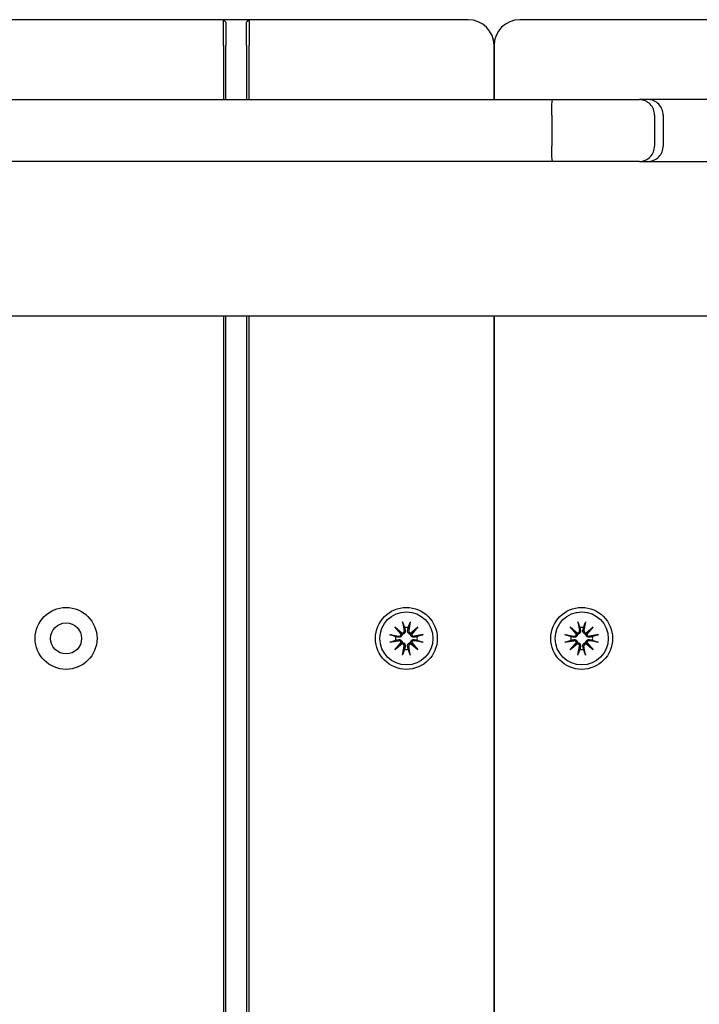
# Model space of a CAD drawing. Units: millimetres. Extents: x 35978 to 76326, y 27212 to 57135.
# Drawn here: x 48696 to 48827, y 37546 to 37737 of the extents above; entities that cross this region are included whole.
import ezdxf

# ---------------------------------------------------------------- set-up
doc = ezdxf.new("R2010")
doc.units = ezdxf.units.MM
doc.layers.add('Widoczne (ISO)', color=255, linetype='Continuous')
doc.layers.add('wymiary 100 strefy', color=5, linetype='Continuous')
doc.styles.get("Standard").update_dxf_attribs({"font": 'arial.ttf'})
doc.dimstyles.new('FK_rzuty 100_STREFY', dxfattribs={"dimscale": 100, "dimtxt": 4, "dimasz": 2.5, "dimexe": 1.25, "dimexo": 0.625, "dimgap": 1, "dimtad": 1, "dimdec": 1, "dimlfac": 0.001, "dimrnd": 0.01, "dimzin": 1, "dimdsep": 46, "dimtxsty": 'Standard', "dimblk": 'OBLIQUE', "dimcen": 2.5, "dimadec": 0, "dimazin": 0, "dimtfac": 1, "dimtdec": 1, "dimtmove": 0, "dimatfit": 3, "dimfxl": 1, "dimarcsym": 0})

# ---------------------------------------------------------------- blocks, each defined once
blk = doc.blocks.new('_Oblique')
at = {"color": 0, "linetype": 'ByBlock', "lineweight": -2}
blk.add_line((-0.5, -0.5), (0.5, 0.5), dxfattribs=at)
blk = doc.blocks.new('*D7')
at = {"layer": 'Defpoints', "color": 0, "transparency": 16777216}
for p in [(51357.25, 42535.7), (47824.1, 29513.59), (57082.6, 29513.59)]:
    blk.add_point(p, dxfattribs=at)
at = {"layer": 'wymiary 100 strefy', "color": 0, "lineweight": -2, "transparency": 16777216}
for p, q in [((51419.75, 42535.7), (57207.6, 42535.7)), ((57082.6, 42535.7), (57082.6, 29513.59)), ((47886.6, 29513.59), (57207.6, 29513.59))]:
    blk.add_line(p, q, dxfattribs=at)
at = {"layer": 'wymiary 100 strefy', "color": 0, "lineweight": -2, "transparency": 16777216, "xscale": 200, "yscale": 200, "zscale": 200}
for p, rotation in [((57082.6, 42535.7), 90), ((57082.6, 29513.59), 270)]:
    blk.add_blockref('_Oblique', p, dxfattribs=dict(at, rotation=rotation))
at = {"layer": 'wymiary 100 strefy', "color": 0, "transparency": 16777216, "insert": (56829.32, 36024.64), "char_height": 300, "attachment_point": 5, "rotation": 90}
blk.add_mtext('13.00 m', dxfattribs=at)

msp = doc.modelspace()

# ---------------------------------------------------------------- linework, layer by layer
at = {"layer": 'Widoczne (ISO)'}
for p, q in [((48735.156, 37737.278), (48692.656, 37737.278)), ((48735.156, 37737.278), (48735.656, 37736.778)), ((48735.156, 37732.278), (48735.156, 37737.278)), ((48740.156, 37737.278), (48735.156, 37737.278)), ((48735.656, 37736.778), (48735.656, 37732.278)), ((48740.156, 37737.278), (48739.656, 37736.778)), ((48739.656, 37732.278), (48739.656, 37736.778)), ((48740.156, 37737.278), (48740.156, 37732.278)), ((48782.656, 37737.278), (48740.156, 37737.278)), ((48835.156, 37737.278), (48792.656, 37737.278)), ((48735.156, 37732.278), (48735.156, 37721.778)), ((48735.656, 37721.778), (48735.656, 37732.278)), ((48739.656, 37732.278), (48739.656, 37721.778)), ((48740.156, 37721.778), (48740.156, 37732.278)), ((48787.656, 37732.278), (48787.656, 37721.778)), ((48787.656, 37721.778), (48787.656, 37732.278)), ((48563.577, 37721.778), (48799.025, 37721.778)), ((48799.025, 37721.778), (48815.848, 37721.778)), ((48817.485, 37721.778), (48815.848, 37721.778)), ((48840.808, 37721.778), (48817.485, 37721.778)), ((48798.841, 37718.778), (48798.841, 37712.778)), ((48818.788, 37718.778), (48818.788, 37712.778)), ((48820.453, 37718.778), (48820.453, 37712.778)), ((48799.025, 37709.778), (48563.577, 37709.778)), ((48815.848, 37709.778), (48799.025, 37709.778)), ((48815.848, 37709.778), (48817.485, 37709.778)), ((48817.485, 37709.778), (48840.808, 37709.778)), ((50165.363, 37679.778), (48208.486, 37679.778)), ((48735.156, 37679.778), (48735.156, 36804.778)), ((48735.656, 36804.778), (48735.656, 37679.778)), ((48739.656, 37679.778), (48739.656, 36804.778)), ((48740.156, 36804.778), (48740.156, 37679.778)), ((48787.656, 37679.778), (48787.656, 36804.778)), ((48787.656, 36804.778), (48787.656, 37679.778)), ((48769.916, 37620.52), (48770.211, 37618.789)), ((48771.395, 37620.52), (48771.1, 37618.789)), ((48803.916, 37620.52), (48804.211, 37618.789)), ((48805.395, 37620.52), (48805.1, 37618.789)), ((48768.428, 37619.505), (48769.854, 37618.307)), ((48768.428, 37619.505), (48769.604, 37618.329)), ((48769.626, 37618.08), (48768.428, 37619.505)), ((48769.604, 37618.329), (48769.853, 37618.08)), ((48771.458, 37618.307), (48772.883, 37619.505)), ((48771.707, 37618.329), (48771.458, 37618.08)), ((48772.883, 37619.505), (48771.685, 37618.08)), ((48772.883, 37619.505), (48771.707, 37618.329)), ((48802.428, 37619.505), (48803.854, 37618.307)), ((48802.428, 37619.505), (48803.604, 37618.329)), ((48803.626, 37618.08), (48802.428, 37619.505)), ((48803.604, 37618.329), (48803.853, 37618.08)), ((48805.458, 37618.307), (48806.883, 37619.505)), ((48805.707, 37618.329), (48805.458, 37618.08)), ((48806.883, 37619.505), (48805.685, 37618.08)), ((48806.883, 37619.505), (48805.707, 37618.329)), ((48767.413, 37618.017), (48769.145, 37617.722)), ((48767.413, 37616.538), (48769.145, 37616.833)), ((48768.428, 37615.05), (48769.626, 37616.476)), ((48769.854, 37616.249), (48768.428, 37615.05)), ((48769.604, 37616.226), (48769.853, 37616.475)), ((48771.707, 37616.226), (48771.458, 37616.475)), ((48772.883, 37615.05), (48771.458, 37616.249)), ((48771.685, 37616.476), (48772.883, 37615.05)), ((48773.898, 37618.017), (48772.167, 37617.722)), ((48773.898, 37616.538), (48772.167, 37616.833)), ((48801.413, 37618.017), (48803.145, 37617.722)), ((48801.413, 37616.538), (48803.145, 37616.833)), ((48802.428, 37615.05), (48803.626, 37616.476)), ((48803.854, 37616.249), (48802.428, 37615.05)), ((48803.604, 37616.226), (48803.853, 37616.475)), ((48805.707, 37616.226), (48805.458, 37616.475)), ((48806.883, 37615.05), (48805.458, 37616.249)), ((48805.685, 37616.476), (48806.883, 37615.05)), ((48807.898, 37618.017), (48806.167, 37617.722)), ((48807.898, 37616.538), (48806.167, 37616.833)), ((48768.428, 37615.05), (48769.604, 37616.226)), ((48769.916, 37614.035), (48770.211, 37615.767)), ((48771.395, 37614.035), (48771.1, 37615.767)), ((48772.883, 37615.05), (48771.707, 37616.226)), ((48802.428, 37615.05), (48803.604, 37616.226)), ((48803.916, 37614.035), (48804.211, 37615.767)), ((48805.395, 37614.035), (48805.1, 37615.767)), ((48806.883, 37615.05), (48805.707, 37616.226))]:
    msp.add_line(p, q, dxfattribs=at)
for centre, radius in [((48704.656, 37617.278), 6), ((48770.656, 37617.278), 6), ((48770.656, 37617.278), 5.15), ((48804.656, 37617.278), 6), ((48804.656, 37617.278), 5.15), ((48704.656, 37617.278), 3)]:
    msp.add_circle(centre, radius, dxfattribs=at)
for centre, radius, start, end in [((48782.656, 37732.278), 5, 0, 90), ((48792.656, 37732.278), 5, 90, 180), ((48769.802, 37618.719), 0.415, 277.18203, 9.66539), ((48770.656, 37617.278), 2.129, 80.18703, 99.81297), ((48771.51, 37618.719), 0.415, 170.33461, 262.81797), ((48803.802, 37618.719), 0.415, 277.18203, 9.66539), ((48804.656, 37617.278), 2.129, 80.18703, 99.81297), ((48805.51, 37618.719), 0.415, 170.33461, 262.81797), ((48770.656, 37617.278), 2.129, 170.18703, 189.81297), ((48769.215, 37618.132), 0.415, 260.33461, 352.81797), ((48769.215, 37616.424), 0.415, 7.18203, 99.66539), ((48769.802, 37615.837), 0.415, 350.33461, 82.81797), ((48771.51, 37615.837), 0.415, 97.18203, 189.66539), ((48772.097, 37618.132), 0.415, 187.18203, 279.66539), ((48772.097, 37616.424), 0.415, 80.33461, 172.81797), ((48770.656, 37617.278), 2.129, 350.18703, 9.81297), ((48804.656, 37617.278), 2.129, 170.18703, 189.81297), ((48803.215, 37618.132), 0.415, 260.33461, 352.81797), ((48803.215, 37616.424), 0.415, 7.18203, 99.66539), ((48803.802, 37615.837), 0.415, 350.33461, 82.81797), ((48805.51, 37615.837), 0.415, 97.18203, 189.66539), ((48806.097, 37618.132), 0.415, 187.18203, 279.66539), ((48806.097, 37616.424), 0.415, 80.33461, 172.81797), ((48804.656, 37617.278), 2.129, 350.18703, 9.81297), ((48770.656, 37617.278), 2.129, 260.18703, 279.81297), ((48804.656, 37617.278), 2.129, 260.18703, 279.81297)]:
    msp.add_arc(centre, radius, start, end, dxfattribs=at)
for centre, major_axis, start_param, end_param in [((48769.765, 37618.675), (0.245, 0.292), 3.4095855, 4.0838267), ((48769.259, 37618.169), (0.292, 0.245), 5.3409513, 6.0151924), ((48771.547, 37618.675), (0.245, -0.292), 5.3409513, 6.0151924), ((48772.053, 37618.169), (0.292, -0.245), 3.4095855, 4.0838267), ((48803.765, 37618.675), (0.245, 0.292), 3.4095855, 4.0838267), ((48803.259, 37618.169), (0.292, 0.245), 5.3409513, 6.0151924), ((48805.547, 37618.675), (0.245, -0.292), 5.3409513, 6.0151924), ((48806.053, 37618.169), (0.292, -0.245), 3.4095855, 4.0838267), ((48769.259, 37616.387), (-0.292, 0.245), 3.4095855, 4.0838267), ((48769.765, 37615.881), (-0.245, 0.292), 5.3409513, 6.0151924), ((48771.547, 37615.881), (-0.245, -0.292), 3.4095855, 4.0838267), ((48772.053, 37616.387), (-0.292, -0.245), 5.3409513, 6.0151924), ((48803.259, 37616.387), (-0.292, 0.245), 3.4095855, 4.0838267), ((48803.765, 37615.881), (-0.245, 0.292), 5.3409513, 6.0151924), ((48805.547, 37615.881), (-0.245, -0.292), 3.4095855, 4.0838267), ((48806.053, 37616.387), (-0.292, -0.245), 5.3409513, 6.0151924)]:
    msp.add_ellipse(centre, major_axis=major_axis, ratio=0.9884519, start_param=start_param, end_param=end_param, dxfattribs=at)
for points, knots in [([(48798.841, 37718.778), (48798.841, 37719.168), (48798.846, 37719.555), (48798.864, 37720.277), (48798.878, 37720.606), (48798.912, 37721.162), (48798.932, 37721.384), (48798.966, 37721.616), (48798.977, 37721.676), (48799.001, 37721.757), (48799.013, 37721.777), (48799.025, 37721.778), (48799.025, 37721.778), (48799.025, 37721.778)], [0, 0, 0, 0, 0.11706688, 0.11706688, 0.23420262, 0.23420262, 0.35147988, 0.35147988, 0.41171153, 0.41171153, 0.47195143, 0.47195143, 0.47272959, 0.47272959, 0.47272959, 0.47272959]), ([(48818.788, 37718.778), (48818.788, 37719.165), (48818.715, 37719.549), (48818.428, 37720.268), (48818.217, 37720.596), (48817.684, 37721.153), (48817.366, 37721.376), (48816.833, 37721.612), (48816.643, 37721.673), (48816.253, 37721.756), (48816.055, 37721.777), (48815.854, 37721.778), (48815.851, 37721.778), (48815.848, 37721.778)], [0, 0, 0, 0, 0.11628164, 0.11628164, 0.2330522, 0.2330522, 0.3508389, 0.3508389, 0.4122144, 0.4122144, 0.47364901, 0.47364901, 0.47452756, 0.47452756, 0.47452756, 0.47452756]), ([(48820.453, 37718.778), (48820.453, 37719.168), (48820.377, 37719.554), (48820.085, 37720.277), (48819.87, 37720.605), (48819.328, 37721.162), (48819.005, 37721.384), (48818.285, 37721.695), (48817.892, 37721.776), (48817.492, 37721.778), (48817.489, 37721.778), (48817.485, 37721.778)], [0, 0, 0, 0, 0.11705218, 0.11705218, 0.23418599, 0.23418599, 0.35147467, 0.35147467, 0.47193972, 0.47193972, 0.47300863, 0.47300863, 0.47300863, 0.47300863]), ([(48799.025, 37709.778), (48799.025, 37709.778), (48799.025, 37709.778), (48799.013, 37709.778), (48799.001, 37709.799), (48798.977, 37709.88), (48798.966, 37709.94), (48798.932, 37710.172), (48798.912, 37710.394), (48798.878, 37710.95), (48798.864, 37711.279), (48798.846, 37712.001), (48798.841, 37712.388), (48798.841, 37712.778)], [-0.0007782, -0.0007782, -0.0007782, -0.0007782, 0, 0, 0.06024281, 0.06024281, 0.12047737, 0.12047737, 0.23776031, 0.23776031, 0.35490171, 0.35490171, 0.47197425, 0.47197425, 0.47197425, 0.47197425]), ([(48815.848, 37709.778), (48815.851, 37709.778), (48815.854, 37709.778), (48816.055, 37709.778), (48816.253, 37709.8), (48816.643, 37709.882), (48816.833, 37709.944), (48817.366, 37710.179), (48817.684, 37710.403), (48818.217, 37710.96), (48818.428, 37711.288), (48818.715, 37712.006), (48818.788, 37712.39), (48818.788, 37712.778)], [-0.00087885, -0.00087885, -0.00087885, -0.00087885, 0, 0, 0.06145588, 0.06145588, 0.12285261, 0.12285261, 0.24068007, 0.24068007, 0.35749103, 0.35749103, 0.47381291, 0.47381291, 0.47381291, 0.47381291]), ([(48817.485, 37709.778), (48817.489, 37709.778), (48817.492, 37709.778), (48817.698, 37709.779), (48817.9, 37709.8), (48818.296, 37709.885), (48818.489, 37709.947), (48819.029, 37710.186), (48819.349, 37710.411), (48819.886, 37710.972), (48820.098, 37711.303), (48820.381, 37712.019), (48820.453, 37712.397), (48820.453, 37712.778)], [-0.00106897, -0.00106897, -0.00106897, -0.00106897, 0, 0, 0.06145997, 0.06145997, 0.12291598, 0.12291598, 0.24020598, 0.24020598, 0.35734168, 0.35734168, 0.47167057, 0.47167057, 0.47167057, 0.47167057]), ([(48769.972, 37620.272), (48769.968, 37620.286), (48769.962, 37620.304), (48769.951, 37620.348), (48769.943, 37620.382), (48769.93, 37620.445), (48769.922, 37620.486), (48769.916, 37620.52)], [0.096796729, 0.096796729, 0.096796729, 0.096796729, 0.105404725, 0.105404725, 0.115910688, 0.115910688, 0.126431098, 0.126431098, 0.126431098, 0.126431098]), ([(48771.395, 37620.52), (48771.389, 37620.486), (48771.382, 37620.445), (48771.369, 37620.382), (48771.361, 37620.348), (48771.349, 37620.304), (48771.344, 37620.286), (48771.339, 37620.272)], [0.04222664, 0.04222664, 0.04222664, 0.04222664, 0.05274705, 0.05274705, 0.063253012, 0.063253012, 0.071861008, 0.071861008, 0.071861008, 0.071861008]), ([(48803.972, 37620.272), (48803.968, 37620.286), (48803.962, 37620.304), (48803.951, 37620.348), (48803.943, 37620.382), (48803.93, 37620.445), (48803.922, 37620.486), (48803.916, 37620.52)], [0.096796729, 0.096796729, 0.096796729, 0.096796729, 0.105404725, 0.105404725, 0.115910688, 0.115910688, 0.126431098, 0.126431098, 0.126431098, 0.126431098]), ([(48805.395, 37620.52), (48805.389, 37620.486), (48805.382, 37620.445), (48805.369, 37620.382), (48805.361, 37620.348), (48805.349, 37620.304), (48805.344, 37620.286), (48805.339, 37620.272)], [0.04222664, 0.04222664, 0.04222664, 0.04222664, 0.05274705, 0.05274705, 0.063253012, 0.063253012, 0.071861008, 0.071861008, 0.071861008, 0.071861008]), ([(48770.414, 37618.823), (48770.416, 37618.811), (48770.419, 37618.799), (48770.43, 37618.728), (48770.431, 37618.663), (48770.412, 37618.536), (48770.392, 37618.473), (48770.341, 37618.369), (48770.309, 37618.32), (48770.228, 37618.232), (48770.18, 37618.193), (48770.082, 37618.134), (48770.025, 37618.111), (48769.929, 37618.088), (48769.89, 37618.082), (48769.853, 37618.08)], [0.24336794, 0.24336794, 0.24336794, 0.24336794, 0.24760211, 0.24760211, 0.26767053, 0.26767053, 0.28773896, 0.28773896, 0.30492175, 0.30492175, 0.32210453, 0.32210453, 0.33928732, 0.33928732, 0.35055806, 0.35055806, 0.35055806, 0.35055806]), ([(48771.458, 37618.08), (48771.421, 37618.082), (48771.383, 37618.088), (48771.287, 37618.111), (48771.23, 37618.134), (48771.131, 37618.193), (48771.083, 37618.232), (48771.003, 37618.32), (48770.97, 37618.369), (48770.92, 37618.473), (48770.9, 37618.536), (48770.881, 37618.663), (48770.882, 37618.728), (48770.891, 37618.786), (48770.893, 37618.799), (48770.895, 37618.811), (48770.898, 37618.823)], [-0.10295596, -0.10295596, -0.10295596, -0.10295596, -0.09168521, -0.09168521, -0.07450243, -0.07450243, -0.05731964, -0.05731964, -0.04013685, -0.04013685, -0.02006843, -0.02006843, 0, 0, 0, 0.00423417, 0.00423417, 0.00423417, 0.00423417]), ([(48804.414, 37618.823), (48804.416, 37618.811), (48804.419, 37618.799), (48804.43, 37618.728), (48804.431, 37618.663), (48804.412, 37618.536), (48804.392, 37618.473), (48804.341, 37618.369), (48804.309, 37618.32), (48804.228, 37618.232), (48804.18, 37618.193), (48804.082, 37618.134), (48804.025, 37618.111), (48803.929, 37618.088), (48803.89, 37618.082), (48803.853, 37618.08)], [0.24336794, 0.24336794, 0.24336794, 0.24336794, 0.24760211, 0.24760211, 0.26767053, 0.26767053, 0.28773896, 0.28773896, 0.30492175, 0.30492175, 0.32210453, 0.32210453, 0.33928732, 0.33928732, 0.35055806, 0.35055806, 0.35055806, 0.35055806]), ([(48805.458, 37618.08), (48805.421, 37618.082), (48805.383, 37618.088), (48805.287, 37618.111), (48805.23, 37618.134), (48805.131, 37618.193), (48805.083, 37618.232), (48805.003, 37618.32), (48804.97, 37618.369), (48804.92, 37618.473), (48804.9, 37618.536), (48804.881, 37618.663), (48804.882, 37618.728), (48804.891, 37618.786), (48804.893, 37618.799), (48804.895, 37618.811), (48804.898, 37618.823)], [-0.10295596, -0.10295596, -0.10295596, -0.10295596, -0.09168521, -0.09168521, -0.07450243, -0.07450243, -0.05731964, -0.05731964, -0.04013685, -0.04013685, -0.02006843, -0.02006843, 0, 0, 0, 0.00423417, 0.00423417, 0.00423417, 0.00423417]), ([(48767.413, 37618.017), (48767.448, 37618.011), (48767.488, 37618.004), (48767.552, 37617.991), (48767.586, 37617.983), (48767.629, 37617.971), (48767.648, 37617.966), (48767.661, 37617.961)], [0.04222664, 0.04222664, 0.04222664, 0.04222664, 0.05274705, 0.05274705, 0.063253012, 0.063253012, 0.071861008, 0.071861008, 0.071861008, 0.071861008]), ([(48767.661, 37616.594), (48767.648, 37616.59), (48767.629, 37616.584), (48767.586, 37616.573), (48767.552, 37616.565), (48767.488, 37616.552), (48767.448, 37616.544), (48767.413, 37616.538)], [0.096796729, 0.096796729, 0.096796729, 0.096796729, 0.105404725, 0.105404725, 0.115910688, 0.115910688, 0.126431098, 0.126431098, 0.126431098, 0.126431098]), ([(48769.853, 37618.08), (48769.851, 37618.044), (48769.846, 37618.005), (48769.823, 37617.909), (48769.799, 37617.852), (48769.741, 37617.753), (48769.702, 37617.705), (48769.614, 37617.625), (48769.564, 37617.592), (48769.461, 37617.542), (48769.398, 37617.522), (48769.27, 37617.503), (48769.206, 37617.504), (48769.147, 37617.513), (48769.135, 37617.515), (48769.123, 37617.517), (48769.11, 37617.52)], [-0.10295596, -0.10295596, -0.10295596, -0.10295596, -0.09168521, -0.09168521, -0.07450243, -0.07450243, -0.05731964, -0.05731964, -0.04013685, -0.04013685, -0.02006843, -0.02006843, 0, 0, 0, 0.00423417, 0.00423417, 0.00423417, 0.00423417]), ([(48769.11, 37617.036), (48769.123, 37617.038), (48769.135, 37617.041), (48769.206, 37617.052), (48769.27, 37617.053), (48769.398, 37617.034), (48769.461, 37617.014), (48769.564, 37616.963), (48769.614, 37616.931), (48769.702, 37616.85), (48769.741, 37616.802), (48769.799, 37616.704), (48769.823, 37616.647), (48769.846, 37616.551), (48769.851, 37616.512), (48769.853, 37616.475)], [0.24336794, 0.24336794, 0.24336794, 0.24336794, 0.24760211, 0.24760211, 0.26767053, 0.26767053, 0.28773896, 0.28773896, 0.30492175, 0.30492175, 0.32210453, 0.32210453, 0.33928732, 0.33928732, 0.35055806, 0.35055806, 0.35055806, 0.35055806]), ([(48769.853, 37616.475), (48769.89, 37616.473), (48769.929, 37616.468), (48770.025, 37616.445), (48770.082, 37616.421), (48770.18, 37616.363), (48770.228, 37616.324), (48770.309, 37616.236), (48770.341, 37616.186), (48770.392, 37616.083), (48770.412, 37616.02), (48770.431, 37615.892), (48770.43, 37615.828), (48770.421, 37615.769), (48770.419, 37615.757), (48770.416, 37615.745), (48770.414, 37615.732)], [-0.10295596, -0.10295596, -0.10295596, -0.10295596, -0.09168521, -0.09168521, -0.07450243, -0.07450243, -0.05731964, -0.05731964, -0.04013685, -0.04013685, -0.02006843, -0.02006843, 0, 0, 0, 0.00423417, 0.00423417, 0.00423417, 0.00423417]), ([(48770.898, 37615.732), (48770.895, 37615.745), (48770.893, 37615.757), (48770.882, 37615.828), (48770.881, 37615.892), (48770.9, 37616.02), (48770.92, 37616.083), (48770.97, 37616.186), (48771.003, 37616.236), (48771.083, 37616.324), (48771.131, 37616.363), (48771.23, 37616.421), (48771.287, 37616.445), (48771.383, 37616.468), (48771.421, 37616.473), (48771.458, 37616.475)], [0.24336794, 0.24336794, 0.24336794, 0.24336794, 0.24760211, 0.24760211, 0.26767053, 0.26767053, 0.28773896, 0.28773896, 0.30492175, 0.30492175, 0.32210453, 0.32210453, 0.33928732, 0.33928732, 0.35055806, 0.35055806, 0.35055806, 0.35055806]), ([(48772.201, 37617.52), (48772.189, 37617.517), (48772.176, 37617.515), (48772.106, 37617.504), (48772.041, 37617.503), (48771.913, 37617.522), (48771.85, 37617.542), (48771.747, 37617.592), (48771.698, 37617.625), (48771.609, 37617.705), (48771.571, 37617.753), (48771.512, 37617.852), (48771.489, 37617.909), (48771.466, 37618.005), (48771.46, 37618.044), (48771.458, 37618.08)], [0.24336794, 0.24336794, 0.24336794, 0.24336794, 0.24760211, 0.24760211, 0.26767053, 0.26767053, 0.28773896, 0.28773896, 0.30492175, 0.30492175, 0.32210453, 0.32210453, 0.33928732, 0.33928732, 0.35055806, 0.35055806, 0.35055806, 0.35055806]), ([(48771.458, 37616.475), (48771.46, 37616.512), (48771.466, 37616.551), (48771.489, 37616.647), (48771.512, 37616.704), (48771.571, 37616.802), (48771.609, 37616.85), (48771.698, 37616.931), (48771.747, 37616.963), (48771.85, 37617.014), (48771.913, 37617.034), (48772.041, 37617.053), (48772.106, 37617.052), (48772.164, 37617.043), (48772.176, 37617.041), (48772.189, 37617.038), (48772.201, 37617.036)], [-0.10295596, -0.10295596, -0.10295596, -0.10295596, -0.09168521, -0.09168521, -0.07450243, -0.07450243, -0.05731964, -0.05731964, -0.04013685, -0.04013685, -0.02006843, -0.02006843, 0, 0, 0, 0.00423417, 0.00423417, 0.00423417, 0.00423417]), ([(48773.65, 37617.961), (48773.663, 37617.966), (48773.682, 37617.971), (48773.726, 37617.983), (48773.76, 37617.991), (48773.823, 37618.004), (48773.864, 37618.011), (48773.898, 37618.017)], [0.096796729, 0.096796729, 0.096796729, 0.096796729, 0.105404725, 0.105404725, 0.115910688, 0.115910688, 0.126431098, 0.126431098, 0.126431098, 0.126431098]), ([(48773.898, 37616.538), (48773.864, 37616.544), (48773.823, 37616.552), (48773.76, 37616.565), (48773.726, 37616.573), (48773.682, 37616.584), (48773.663, 37616.59), (48773.65, 37616.594)], [0.04222664, 0.04222664, 0.04222664, 0.04222664, 0.05274705, 0.05274705, 0.063253012, 0.063253012, 0.071861008, 0.071861008, 0.071861008, 0.071861008]), ([(48801.413, 37618.017), (48801.448, 37618.011), (48801.488, 37618.004), (48801.552, 37617.991), (48801.586, 37617.983), (48801.629, 37617.971), (48801.648, 37617.966), (48801.661, 37617.961)], [0.04222664, 0.04222664, 0.04222664, 0.04222664, 0.05274705, 0.05274705, 0.063253012, 0.063253012, 0.071861008, 0.071861008, 0.071861008, 0.071861008]), ([(48801.661, 37616.594), (48801.648, 37616.59), (48801.629, 37616.584), (48801.586, 37616.573), (48801.552, 37616.565), (48801.488, 37616.552), (48801.448, 37616.544), (48801.413, 37616.538)], [0.096796729, 0.096796729, 0.096796729, 0.096796729, 0.105404725, 0.105404725, 0.115910688, 0.115910688, 0.126431098, 0.126431098, 0.126431098, 0.126431098]), ([(48803.853, 37618.08), (48803.851, 37618.044), (48803.846, 37618.005), (48803.823, 37617.909), (48803.799, 37617.852), (48803.741, 37617.753), (48803.702, 37617.705), (48803.614, 37617.625), (48803.564, 37617.592), (48803.461, 37617.542), (48803.398, 37617.522), (48803.27, 37617.503), (48803.206, 37617.504), (48803.147, 37617.513), (48803.135, 37617.515), (48803.123, 37617.517), (48803.11, 37617.52)], [-0.10295596, -0.10295596, -0.10295596, -0.10295596, -0.09168521, -0.09168521, -0.07450243, -0.07450243, -0.05731964, -0.05731964, -0.04013685, -0.04013685, -0.02006843, -0.02006843, 0, 0, 0, 0.00423417, 0.00423417, 0.00423417, 0.00423417]), ([(48803.11, 37617.036), (48803.123, 37617.038), (48803.135, 37617.041), (48803.206, 37617.052), (48803.27, 37617.053), (48803.398, 37617.034), (48803.461, 37617.014), (48803.564, 37616.963), (48803.614, 37616.931), (48803.702, 37616.85), (48803.741, 37616.802), (48803.799, 37616.704), (48803.823, 37616.647), (48803.846, 37616.551), (48803.851, 37616.512), (48803.853, 37616.475)], [0.24336794, 0.24336794, 0.24336794, 0.24336794, 0.24760211, 0.24760211, 0.26767053, 0.26767053, 0.28773896, 0.28773896, 0.30492175, 0.30492175, 0.32210453, 0.32210453, 0.33928732, 0.33928732, 0.35055806, 0.35055806, 0.35055806, 0.35055806]), ([(48803.853, 37616.475), (48803.89, 37616.473), (48803.929, 37616.468), (48804.025, 37616.445), (48804.082, 37616.421), (48804.18, 37616.363), (48804.228, 37616.324), (48804.309, 37616.236), (48804.341, 37616.186), (48804.392, 37616.083), (48804.412, 37616.02), (48804.431, 37615.892), (48804.43, 37615.828), (48804.421, 37615.769), (48804.419, 37615.757), (48804.416, 37615.745), (48804.414, 37615.732)], [-0.10295596, -0.10295596, -0.10295596, -0.10295596, -0.09168521, -0.09168521, -0.07450243, -0.07450243, -0.05731964, -0.05731964, -0.04013685, -0.04013685, -0.02006843, -0.02006843, 0, 0, 0, 0.00423417, 0.00423417, 0.00423417, 0.00423417]), ([(48804.898, 37615.732), (48804.895, 37615.745), (48804.893, 37615.757), (48804.882, 37615.828), (48804.881, 37615.892), (48804.9, 37616.02), (48804.92, 37616.083), (48804.97, 37616.186), (48805.003, 37616.236), (48805.083, 37616.324), (48805.131, 37616.363), (48805.23, 37616.421), (48805.287, 37616.445), (48805.383, 37616.468), (48805.421, 37616.473), (48805.458, 37616.475)], [0.24336794, 0.24336794, 0.24336794, 0.24336794, 0.24760211, 0.24760211, 0.26767053, 0.26767053, 0.28773896, 0.28773896, 0.30492175, 0.30492175, 0.32210453, 0.32210453, 0.33928732, 0.33928732, 0.35055806, 0.35055806, 0.35055806, 0.35055806]), ([(48806.201, 37617.52), (48806.189, 37617.517), (48806.176, 37617.515), (48806.106, 37617.504), (48806.041, 37617.503), (48805.913, 37617.522), (48805.85, 37617.542), (48805.747, 37617.592), (48805.698, 37617.625), (48805.609, 37617.705), (48805.571, 37617.753), (48805.512, 37617.852), (48805.489, 37617.909), (48805.466, 37618.005), (48805.46, 37618.044), (48805.458, 37618.08)], [0.24336794, 0.24336794, 0.24336794, 0.24336794, 0.24760211, 0.24760211, 0.26767053, 0.26767053, 0.28773896, 0.28773896, 0.30492175, 0.30492175, 0.32210453, 0.32210453, 0.33928732, 0.33928732, 0.35055806, 0.35055806, 0.35055806, 0.35055806]), ([(48805.458, 37616.475), (48805.46, 37616.512), (48805.466, 37616.551), (48805.489, 37616.647), (48805.512, 37616.704), (48805.571, 37616.802), (48805.609, 37616.85), (48805.698, 37616.931), (48805.747, 37616.963), (48805.85, 37617.014), (48805.913, 37617.034), (48806.041, 37617.053), (48806.106, 37617.052), (48806.164, 37617.043), (48806.176, 37617.041), (48806.189, 37617.038), (48806.201, 37617.036)], [-0.10295596, -0.10295596, -0.10295596, -0.10295596, -0.09168521, -0.09168521, -0.07450243, -0.07450243, -0.05731964, -0.05731964, -0.04013685, -0.04013685, -0.02006843, -0.02006843, 0, 0, 0, 0.00423417, 0.00423417, 0.00423417, 0.00423417]), ([(48807.65, 37617.961), (48807.663, 37617.966), (48807.682, 37617.971), (48807.726, 37617.983), (48807.76, 37617.991), (48807.823, 37618.004), (48807.864, 37618.011), (48807.898, 37618.017)], [0.096796729, 0.096796729, 0.096796729, 0.096796729, 0.105404725, 0.105404725, 0.115910688, 0.115910688, 0.126431098, 0.126431098, 0.126431098, 0.126431098]), ([(48807.898, 37616.538), (48807.864, 37616.544), (48807.823, 37616.552), (48807.76, 37616.565), (48807.726, 37616.573), (48807.682, 37616.584), (48807.663, 37616.59), (48807.65, 37616.594)], [0.04222664, 0.04222664, 0.04222664, 0.04222664, 0.05274705, 0.05274705, 0.063253012, 0.063253012, 0.071861008, 0.071861008, 0.071861008, 0.071861008]), ([(48769.916, 37614.035), (48769.922, 37614.07), (48769.93, 37614.11), (48769.943, 37614.174), (48769.951, 37614.208), (48769.962, 37614.252), (48769.968, 37614.27), (48769.972, 37614.283)], [0.04222664, 0.04222664, 0.04222664, 0.04222664, 0.05274705, 0.05274705, 0.063253012, 0.063253012, 0.071861008, 0.071861008, 0.071861008, 0.071861008]), ([(48771.339, 37614.283), (48771.344, 37614.27), (48771.349, 37614.252), (48771.361, 37614.208), (48771.369, 37614.174), (48771.382, 37614.11), (48771.389, 37614.07), (48771.395, 37614.035)], [0.096796729, 0.096796729, 0.096796729, 0.096796729, 0.105404725, 0.105404725, 0.115910688, 0.115910688, 0.126431098, 0.126431098, 0.126431098, 0.126431098]), ([(48803.916, 37614.035), (48803.922, 37614.07), (48803.93, 37614.11), (48803.943, 37614.174), (48803.951, 37614.208), (48803.962, 37614.252), (48803.968, 37614.27), (48803.972, 37614.283)], [0.04222664, 0.04222664, 0.04222664, 0.04222664, 0.05274705, 0.05274705, 0.063253012, 0.063253012, 0.071861008, 0.071861008, 0.071861008, 0.071861008]), ([(48805.339, 37614.283), (48805.344, 37614.27), (48805.349, 37614.252), (48805.361, 37614.208), (48805.369, 37614.174), (48805.382, 37614.11), (48805.389, 37614.07), (48805.395, 37614.035)], [0.096796729, 0.096796729, 0.096796729, 0.096796729, 0.105404725, 0.105404725, 0.115910688, 0.115910688, 0.126431098, 0.126431098, 0.126431098, 0.126431098])]:
    msp.add_open_spline(points, degree=3, knots=knots, dxfattribs=at)
for points, weights in [([(48769.972, 37620.272), (48770.161, 37619.745), (48770.293, 37619.376)], [1.0022406735, 1.01748360155, 1]), ([(48771.019, 37619.376), (48771.15, 37619.745), (48771.339, 37620.272)], [1, 1.01748360154, 1.0022406735]), ([(48803.972, 37620.272), (48804.161, 37619.745), (48804.293, 37619.376)], [1.0022406735, 1.01748360155, 1]), ([(48805.019, 37619.376), (48805.15, 37619.745), (48805.339, 37620.272)], [1, 1.01748360154, 1.0022406735]), ([(48770.293, 37619.376), (48770.362, 37619.057), (48770.414, 37618.823)], [1, 1.17116332725, 1.33963319509]), ([(48770.898, 37618.823), (48770.949, 37619.057), (48771.019, 37619.376)], [1.33963319509, 1.17116332725, 1]), ([(48804.293, 37619.376), (48804.362, 37619.057), (48804.414, 37618.823)], [1, 1.17116332725, 1.33963319509]), ([(48804.898, 37618.823), (48804.949, 37619.057), (48805.019, 37619.376)], [1.33963319509, 1.17116332725, 1]), ([(48768.558, 37617.641), (48768.189, 37617.772), (48767.661, 37617.961)], [1, 1.01748360154, 1.0022406735]), ([(48767.661, 37616.594), (48768.189, 37616.783), (48768.558, 37616.915)], [1.0022406735, 1.01748360154, 1]), ([(48769.11, 37617.52), (48768.876, 37617.571), (48768.558, 37617.641)], [1.33963319509, 1.17116332725, 1]), ([(48768.558, 37616.915), (48768.876, 37616.985), (48769.11, 37617.036)], [1, 1.17116332725, 1.33963319509]), ([(48772.753, 37617.641), (48772.435, 37617.571), (48772.201, 37617.52)], [1, 1.17116332725, 1.33963319509]), ([(48772.201, 37617.036), (48772.435, 37616.985), (48772.753, 37616.915)], [1.33963319509, 1.17116332725, 1]), ([(48773.65, 37617.961), (48773.123, 37617.772), (48772.753, 37617.641)], [1.0022406735, 1.01748360154, 1]), ([(48772.753, 37616.915), (48773.123, 37616.783), (48773.65, 37616.594)], [1, 1.01748360154, 1.0022406735]), ([(48802.558, 37617.641), (48802.189, 37617.772), (48801.661, 37617.961)], [1, 1.01748360154, 1.0022406735]), ([(48801.661, 37616.594), (48802.189, 37616.783), (48802.558, 37616.915)], [1.0022406735, 1.01748360154, 1]), ([(48803.11, 37617.52), (48802.876, 37617.571), (48802.558, 37617.641)], [1.33963319509, 1.17116332725, 1]), ([(48802.558, 37616.915), (48802.876, 37616.985), (48803.11, 37617.036)], [1, 1.17116332725, 1.33963319509]), ([(48806.753, 37617.641), (48806.435, 37617.571), (48806.201, 37617.52)], [1, 1.17116332725, 1.33963319509]), ([(48806.201, 37617.036), (48806.435, 37616.985), (48806.753, 37616.915)], [1.33963319509, 1.17116332725, 1]), ([(48807.65, 37617.961), (48807.123, 37617.772), (48806.753, 37617.641)], [1.0022406735, 1.01748360154, 1]), ([(48806.753, 37616.915), (48807.123, 37616.783), (48807.65, 37616.594)], [1, 1.01748360154, 1.0022406735]), ([(48770.293, 37615.18), (48770.161, 37614.811), (48769.972, 37614.283)], [1, 1.01748360154, 1.0022406735]), ([(48770.414, 37615.732), (48770.362, 37615.498), (48770.293, 37615.18)], [1.33963319509, 1.17116332725, 1]), ([(48771.019, 37615.18), (48770.949, 37615.498), (48770.898, 37615.732)], [1, 1.17116332725, 1.33963319509]), ([(48771.339, 37614.283), (48771.15, 37614.811), (48771.019, 37615.18)], [1.0022406735, 1.01748360155, 1]), ([(48804.293, 37615.18), (48804.161, 37614.811), (48803.972, 37614.283)], [1, 1.01748360154, 1.0022406735]), ([(48804.414, 37615.732), (48804.362, 37615.498), (48804.293, 37615.18)], [1.33963319509, 1.17116332725, 1]), ([(48805.019, 37615.18), (48804.949, 37615.498), (48804.898, 37615.732)], [1, 1.17116332725, 1.33963319509]), ([(48805.339, 37614.283), (48805.15, 37614.811), (48805.019, 37615.18)], [1.0022406735, 1.01748360155, 1])]:
    msp.add_rational_spline(points, weights, degree=2, dxfattribs=at)

# ---------------------------------------------------------------- dimensions: what is measured, and where the dimension line sits
at = {"layer": 'wymiary 100 strefy'}
dim = msp.add_linear_dim(base=(57082.597, 29513.588), p1=(51357.25, 42535.7), p2=(47824.104, 29513.588), angle=90, dimstyle='FK_rzuty 100_STREFY', override={"dimtxt": 3, "dimasz": 2, "dimdec": 2, "dimrnd": 0.1, "dimpost": ' m'}, dxfattribs=at)
dim.commit()
dim.dimension.update_dxf_attribs({"geometry": '*D7', "text_midpoint": (56829.323, 36024.644)})

doc.saveas('drawing.dxf')
